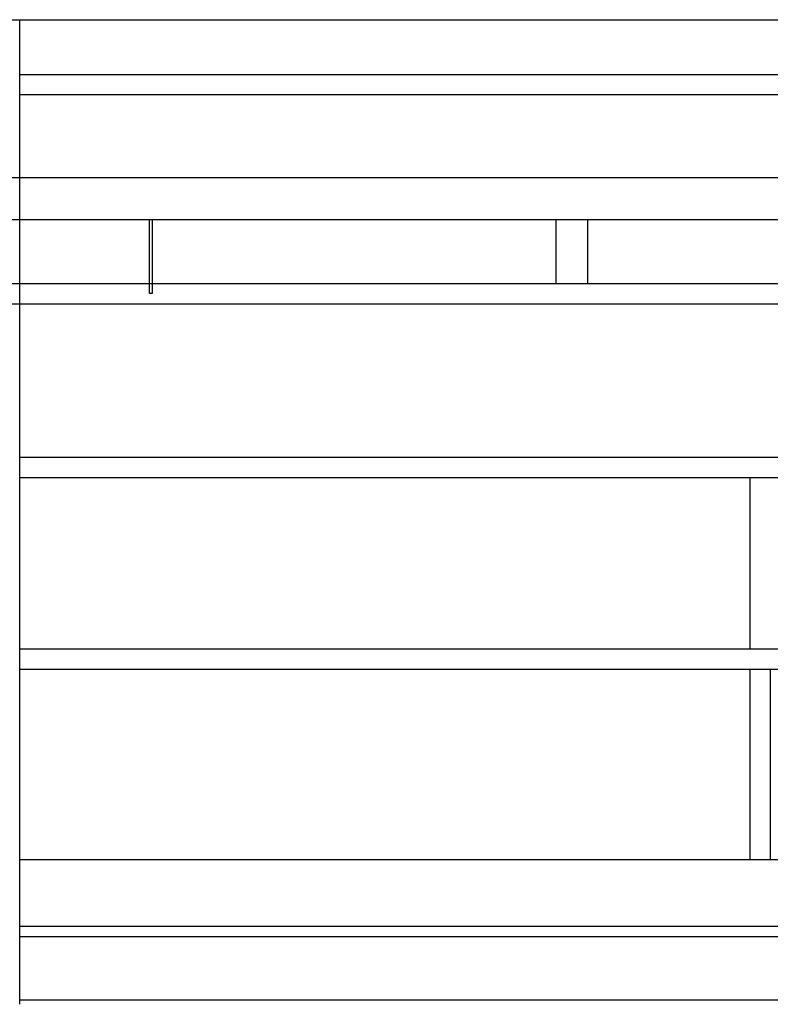
# Model space of a CAD drawing. Units: millimetres. Extents: x 4 to 11254, y -2 to 4683.
# Drawn here: x 8731 to 8909, y 2532 to 2766 of the extents above; entities that cross this region are included whole.
import ezdxf

# ---------------------------------------------------------------- set-up
doc = ezdxf.new("R2010")
doc.units = ezdxf.units.MM
for name, color, linetype in [('BB藍盒子_側桿 Side Bars', 7, 'Continuous'), ('BB藍盒子_工作廊道_5樓半 Gallery 5.5F', 7, 'Continuous'), ('BB藍盒子_工作廊道_6樓頂棚 Grid 6F', 7, 'Continuous')]:
    doc.layers.add(name, color=color, linetype=linetype)

# ---------------------------------------------------------------- blocks, each defined once
blk = doc.blocks.new('BB藍盒子_工作廊道(側剖)')
at = {"layer": 'BB藍盒子_工作廊道_5樓半 Gallery 5.5F'}
for p, q in [((243.5, 967.5), (3750, 967.5)), ((1279, 733.5), (1279, 967.5)), ((1279, 954.5), (1631, 954.5)), ((1631, 949.64), (1279, 949.64)), ((1279, 863.5), (1631, 863.5)), ((1631, 858.64), (1279, 858.64)), ((1452.57, 858.64), (1452.57, 818)), ((1279, 818), (1631, 818)), ((1279, 813.14), (1631, 813.14)), ((1452.57, 813.14), (1452.57, 767.8)), ((1457.43, 813.14), (1457.43, 767.8)), ((1631, 767.8), (1279, 767.8)), ((1631, 752), (1279, 752)), ((1631, 749.5), (1279, 749.5)), ((1631, 734.5), (1279, 734.5))]:
    blk.add_line(p, q, dxfattribs=at)
blk = doc.blocks.new('BB藍盒子_側桿(側剖)')
at = {"layer": 'BB藍盒子_側桿 Side Bars'}
for p, q in [((1108.19, 930), (1712.19, 930)), ((1108.19, 920), (1712.19, 920)), ((1309.89, 902.41), (1309.89, 920)), ((1310.49, 920), (1310.49, 902.41)), ((1406.44, 920), (1406.44, 904.83)), ((1413.94, 920), (1413.94, 904.83)), ((1110.19, 904.83), (1710.19, 904.83)), ((1310.49, 902.41), (1309.89, 902.41)), ((1110.19, 900), (1710.19, 900))]:
    blk.add_line(p, q, dxfattribs=at)
blk = doc.blocks.new('BB藍盒子_工作廊道_6樓頂棚')
at = {"layer": 'BB藍盒子_工作廊道_6樓頂棚 Grid 6F'}
blk.add_line((0, 0), (3524, 0), dxfattribs=at)

msp = doc.modelspace()

# ---------------------------------------------------------------- block references
at = {"layer": 'BB藍盒子_側桿 Side Bars', "color": 4}
msp.add_blockref('BB藍盒子_側桿(側剖)', (7451.72, 1798.06), dxfattribs=at)
at = {"layer": 'BB藍盒子_工作廊道_5樓半 Gallery 5.5F'}
msp.add_blockref('BB藍盒子_工作廊道(側剖)', (7451.72, 1798.06), dxfattribs=at)
at = {"layer": 'BB藍盒子_工作廊道_6樓頂棚 Grid 6F'}
msp.add_blockref('BB藍盒子_工作廊道_6樓頂棚', (7679.72, 2765.56), dxfattribs=at)

doc.saveas('drawing.dxf')
